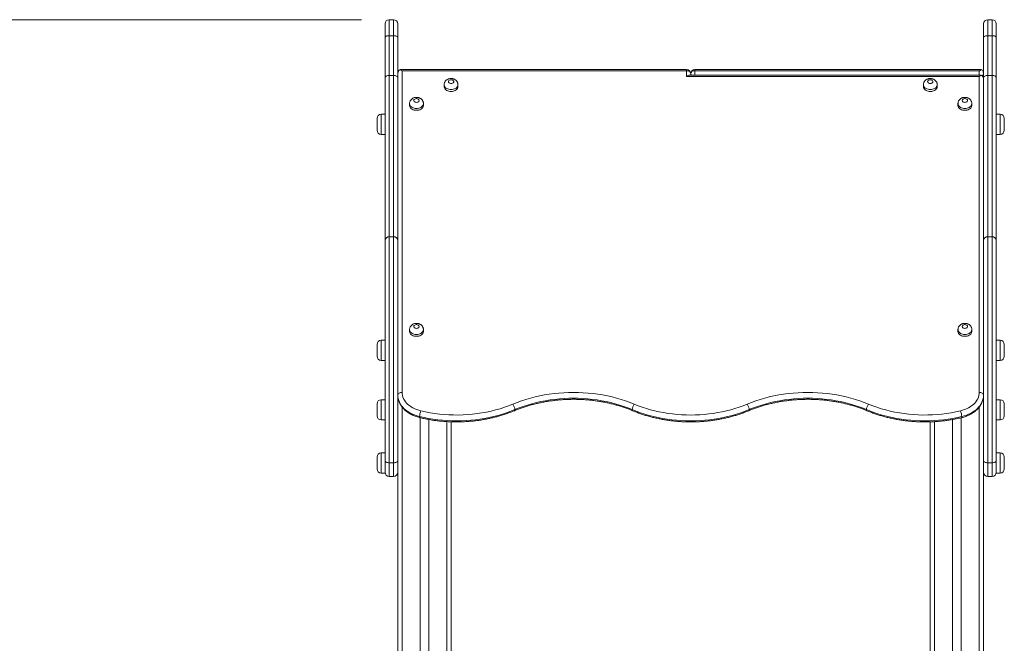
# Model space of a CAD drawing. Units: millimetres. Extents: x 25 to 169, y 40 to 256.
# Drawn here: x 78 to 109, y 236 to 256 of the extents above; entities that cross this region are included whole.
import ezdxf

# ---------------------------------------------------------------- set-up
doc = ezdxf.new("R2010")
doc.units = ezdxf.units.MM
doc.styles.add('SLDTEXTSTYLE0', font='TXT', dxfattribs={"width": 0.663})
doc.dimstyles.new('SLDDIMSTYLE0', dxfattribs={"dimtxt": 5, "dimasz": 3.302, "dimexe": 0, "dimexo": 0.0625, "dimgap": 1.25, "dimtad": 1, "dimtoh": 1, "dimlfac": 60, "dimrnd": 1e-09, "dimzin": 12, "dimdsep": 46, "dimtxsty": 'SLDTEXTSTYLE0', "dimsah": 1, "dimcen": 0.09, "dimadec": 0, "dimazin": 0, "dimtfac": 1, "dimtofl": 0, "dimtmove": 0, "dimatfit": 3, "dimfxl": 0, "dimfrac": 2, "dimtolj": 1, "dimtzin": 12, "dimarcsym": 0})

# ---------------------------------------------------------------- blocks, each defined once
blk = doc.blocks.new('*D2')
at = {"color": 7, "linetype": 'Continuous', "lineweight": 0}
for p, q in [((72.498, 222.997), (72.498, 239.292)), ((89.982, 222.997), (71.498, 222.997)), ((72.498, 222.997), (72.498, 207.864))]:
    blk.add_line(p, q, dxfattribs=at)
for points in [[(72.498, 222.997), (71.99, 219.695), (73.006, 219.695)], [(72.498, 207.864), (73.006, 211.166), (71.99, 211.166)]]:
    blk.add_solid(points, dxfattribs=at)
at = {"color": 7, "linetype": 'Continuous', "lineweight": 0, "insert": (66.053, 226.622), "char_height": 5, "attachment_point": 1, "rotation": 90, "style": 'SLDTEXTSTYLE0'}
blk.add_mtext('900', dxfattribs=at)
blk = doc.blocks.new('*D3')
at = {"color": 7, "linetype": 'Continuous', "lineweight": 0}
for p, q in [((88.598, 255.82), (57.115, 255.82)), ((58.115, 207.847), (58.115, 255.82))]:
    blk.add_line(p, q, dxfattribs=at)
for points in [[(58.115, 255.82), (57.607, 252.518), (58.623, 252.518)], [(58.115, 207.847), (58.623, 211.149), (57.607, 211.149)]]:
    blk.add_solid(points, dxfattribs=at)
at = {"color": 7, "linetype": 'Continuous', "lineweight": 0, "insert": (51.67, 225.671), "char_height": 5, "attachment_point": 1, "rotation": 90, "style": 'SLDTEXTSTYLE0'}
blk.add_mtext('2800', dxfattribs=at)

msp = doc.modelspace()

# ---------------------------------------------------------------- linework, layer by layer
at = {"color": 7, "linetype": 'Continuous', "lineweight": 15}
for p, q in [((89.59843, 255.82041), (89.4651, 255.82041)), ((108.33177, 255.82041), (108.19843, 255.82041)), ((89.33177, 255.26714), (89.33177, 255.68708)), ((89.73177, 255.68708), (89.73177, 255.26714)), ((108.0651, 255.26714), (108.0651, 255.68708)), ((108.4651, 255.68708), (108.4651, 255.26714)), ((89.33177, 254.00586), (89.33177, 255.26714)), ((89.4651, 255.32049), (89.4651, 254.0761)), ((89.4651, 255.32049), (89.59843, 255.32049)), ((89.59843, 254.0761), (89.59843, 255.32049)), ((89.73177, 255.26714), (89.73177, 254.00586)), ((108.0651, 254.00586), (108.0651, 255.26714)), ((108.19843, 255.32049), (108.19843, 254.0761)), ((108.33177, 255.32049), (108.19843, 255.32049)), ((108.33177, 254.0761), (108.33177, 255.32049)), ((108.4651, 255.26714), (108.4651, 254.00586)), ((89.80993, 254.26166), (89.80352, 254.25598)), ((98.7651, 254.26215), (89.80993, 254.26215)), ((107.98694, 254.26215), (99.03177, 254.26215)), ((89.33177, 248.90999), (89.33177, 254.00586)), ((89.4651, 254.0761), (89.4651, 249.03069)), ((89.4651, 254.0761), (89.59843, 254.0761)), ((89.59843, 249.03069), (89.59843, 254.0761)), ((89.73177, 254.00586), (89.73177, 248.90999)), ((89.73203, 244.0725), (89.73203, 254.13545)), ((89.8651, 254.2231), (89.8651, 244.16089)), ((98.7651, 254.2231), (89.8651, 254.2231)), ((98.7651, 254.04632), (98.7651, 254.2231)), ((107.93177, 254.04632), (98.7651, 254.04632)), ((107.98694, 254.08537), (98.85938, 254.08537)), ((98.89843, 254.12882), (98.89843, 254.08537)), ((107.93177, 254.2231), (99.03177, 254.2231)), ((107.93177, 244.16089), (107.93177, 254.04632)), ((107.99335, 254.07921), (107.98694, 254.08488)), ((108.06484, 253.95867), (108.06484, 254.13545)), ((108.06484, 253.95867), (108.06484, 244.0725)), ((108.0651, 248.90999), (108.0651, 254.00586)), ((108.19843, 254.0761), (108.19843, 249.03069)), ((108.33177, 254.0761), (108.19843, 254.0761)), ((108.33177, 249.03069), (108.33177, 254.0761)), ((108.4651, 254.00586), (108.4651, 248.90999)), ((91.18177, 253.78705), (91.18177, 253.72812)), ((91.6151, 253.72812), (91.6151, 253.78705)), ((106.18177, 253.78705), (106.18177, 253.72812)), ((106.6151, 253.72812), (106.6151, 253.78705)), ((90.09843, 253.19779), (90.09843, 253.13887)), ((90.53177, 253.13887), (90.53177, 253.19779)), ((107.2651, 253.19779), (107.2651, 253.13887)), ((107.69843, 253.13887), (107.69843, 253.19779)), ((89.08177, 252.54961), (89.08177, 252.73294)), ((89.33177, 252.86628), (89.2151, 252.86628)), ((108.58177, 252.86628), (108.4651, 252.86628)), ((108.7151, 252.73294), (108.7151, 252.36628)), ((89.08177, 252.36628), (89.08177, 252.54961)), ((89.2151, 252.23294), (89.33177, 252.23294)), ((108.4651, 252.23294), (108.58177, 252.23294)), ((89.4651, 249.03069), (89.4651, 241.95609)), ((89.4651, 249.03069), (89.59843, 249.03069)), ((89.59843, 241.95609), (89.59843, 249.03069)), ((108.19843, 249.03069), (108.19843, 241.95609)), ((108.33177, 249.03069), (108.19843, 249.03069)), ((108.33177, 241.95609), (108.33177, 249.03069)), ((89.33177, 242.02135), (89.33177, 248.90999)), ((89.73177, 248.90999), (89.73177, 242.02135)), ((108.0651, 242.02135), (108.0651, 248.90999)), ((108.4651, 248.90999), (108.4651, 242.02135)), ((90.09843, 246.12673), (90.09843, 246.0678)), ((90.53177, 246.0678), (90.53177, 246.12673)), ((107.2651, 246.12673), (107.2651, 246.0678)), ((107.69843, 246.0678), (107.69843, 246.12673)), ((89.08177, 245.47854), (89.08177, 245.66188)), ((89.33177, 245.79521), (89.2151, 245.79521)), ((108.58177, 245.79521), (108.4651, 245.79521)), ((108.7151, 245.66188), (108.7151, 245.29521)), ((89.08177, 245.29521), (89.08177, 245.47854)), ((89.2151, 245.16188), (89.33177, 245.16188)), ((108.4651, 245.16188), (108.58177, 245.16188)), ((89.73177, 244.53069), (89.73203, 244.53069)), ((108.06484, 244.53069), (108.0651, 244.53069)), ((89.08177, 243.61402), (89.08177, 243.79735)), ((89.33177, 243.93069), (89.2151, 243.93069)), ((108.58177, 243.93069), (108.4651, 243.93069)), ((108.7151, 243.79735), (108.7151, 243.43069)), ((89.08177, 243.43069), (89.08177, 243.61402)), ((89.2151, 243.29735), (89.33177, 243.29735)), ((90.43177, 243.36618), (90.43177, 233.36402)), ((90.69843, 243.31162), (90.69843, 233.36402)), ((91.39844, 243.23885), (91.39844, 234.39736)), ((106.39843, 243.23889), (106.39843, 232.86402)), ((107.09843, 243.3116), (107.09843, 233.36402)), ((107.3651, 243.3662), (107.3651, 233.36402)), ((108.4651, 243.29735), (108.58177, 243.29735)), ((89.33177, 242.26402), (89.2151, 242.26402)), ((108.58177, 242.26402), (108.4651, 242.26402)), ((89.08177, 241.94736), (89.08177, 242.13069)), ((89.08177, 241.76402), (89.08177, 241.94736)), ((89.33177, 241.66402), (89.33177, 242.02135)), ((89.59843, 241.95609), (89.4651, 241.95609)), ((89.4651, 241.95609), (89.4651, 241.53069)), ((89.59843, 241.53069), (89.59843, 241.95609)), ((89.73177, 242.02135), (89.73177, 241.80189)), ((108.0651, 241.80189), (108.0651, 242.02135)), ((108.19843, 241.95609), (108.33177, 241.95609)), ((108.19843, 241.95609), (108.19843, 241.53069)), ((108.33177, 241.53069), (108.33177, 241.95609)), ((108.4651, 242.02135), (108.4651, 241.66402)), ((108.7151, 242.13069), (108.7151, 241.76402)), ((89.2151, 241.63069), (89.33177, 241.63069)), ((89.33177, 241.63069), (89.33177, 241.66402)), ((89.73177, 241.80189), (89.73177, 232.86402)), ((108.0651, 241.80189), (108.0651, 234.39736)), ((108.4651, 241.66402), (108.4651, 241.63069)), ((108.4651, 241.63069), (108.58177, 241.63069)), ((89.4651, 241.53069), (89.59843, 241.53069)), ((108.33177, 241.53069), (108.19843, 241.53069))]:
    msp.add_line(p, q, dxfattribs=at)
at = {"color": 8, "linetype": 'Continuous', "lineweight": 15}
for p, q in [((89.4651, 255.82041), (89.4651, 255.32049)), ((89.59843, 255.32049), (89.59843, 255.82041)), ((108.19843, 255.82041), (108.19843, 255.32049)), ((108.33177, 255.32049), (108.33177, 255.82041)), ((98.7651, 254.2231), (98.7651, 254.26215)), ((99.03177, 254.26215), (99.03177, 254.2231)), ((99.03177, 254.08537), (99.03177, 254.2231)), ((107.93177, 254.08537), (107.93177, 254.2231)), ((89.2151, 252.86628), (89.2151, 252.54961)), ((108.58177, 252.23294), (108.58177, 252.86628)), ((89.2151, 252.54961), (89.2151, 252.23294)), ((89.2151, 245.79521), (89.2151, 245.47854)), ((108.58177, 245.16188), (108.58177, 245.79521)), ((89.2151, 245.47854), (89.2151, 245.16188)), ((89.2151, 243.93069), (89.2151, 243.61402)), ((108.58177, 243.29735), (108.58177, 243.93069)), ((89.2151, 243.61402), (89.2151, 243.29735)), ((89.8651, 243.70479), (89.8651, 233.23035)), ((107.93177, 243.70486), (107.93177, 233.23035)), ((91.2651, 243.245), (91.2651, 233.23035)), ((106.53177, 243.24506), (106.53177, 233.23035)), ((89.2151, 242.26402), (89.2151, 241.94736)), ((108.58177, 241.63069), (108.58177, 242.26402)), ((89.2151, 241.94736), (89.2151, 241.63069))]:
    msp.add_line(p, q, dxfattribs=at)
at = {"color": 7, "linetype": 'Continuous', "lineweight": 15, "flags": 128}
for points in [[(89.33177, 255.26714), (89.33433, 255.27755), (89.34192, 255.28755), (89.35424, 255.29677), (89.37082, 255.30486), (89.39102, 255.31149), (89.41408, 255.31642), (89.43909, 255.31946), (89.4651, 255.32049)], [(89.59843, 255.32049), (89.62445, 255.31946), (89.64946, 255.31642), (89.67251, 255.31149), (89.69272, 255.30486), (89.7093, 255.29677), (89.72162, 255.28755), (89.72921, 255.27755), (89.73177, 255.26714)], [(108.0651, 255.26714), (108.06766, 255.27755), (108.07525, 255.28755), (108.08757, 255.29677), (108.10415, 255.30486), (108.12436, 255.31149), (108.14741, 255.31642), (108.17242, 255.31946), (108.19843, 255.32049)], [(108.33177, 255.32049), (108.35778, 255.31946), (108.38279, 255.31642), (108.40584, 255.31149), (108.42605, 255.30486), (108.44263, 255.29677), (108.45495, 255.28755), (108.46254, 255.27755), (108.4651, 255.26714)], [(89.33177, 254.00586), (89.33433, 254.01956), (89.34192, 254.03273), (89.35424, 254.04488), (89.37082, 254.05552), (89.39102, 254.06426), (89.41408, 254.07075), (89.43909, 254.07474), (89.4651, 254.0761)], [(89.59843, 254.0761), (89.62445, 254.07474), (89.64946, 254.07075), (89.67251, 254.06426), (89.69272, 254.05552), (89.7093, 254.04488), (89.72162, 254.03273), (89.72921, 254.01956), (89.73177, 254.00586)], [(98.89843, 254.12882), (98.89587, 254.14721), (98.88829, 254.1649), (98.87596, 254.1812), (98.85938, 254.19548), (98.83918, 254.20721), (98.81613, 254.21592), (98.79111, 254.22129), (98.7651, 254.2231)], [(98.89843, 254.12882), (98.901, 254.14721), (98.90858, 254.1649), (98.9209, 254.1812), (98.93749, 254.19548), (98.95769, 254.20721), (98.98074, 254.21592), (99.00576, 254.22129), (99.03177, 254.2231)], [(108.0651, 254.00586), (108.06766, 254.01956), (108.07525, 254.03273), (108.08757, 254.04488), (108.10415, 254.05552), (108.12436, 254.06426), (108.14741, 254.07075), (108.17242, 254.07474), (108.19843, 254.0761)], [(108.33177, 254.0761), (108.35778, 254.07474), (108.38279, 254.07075), (108.40584, 254.06426), (108.42605, 254.05552), (108.44263, 254.04488), (108.45495, 254.03273), (108.46254, 254.01956), (108.4651, 254.00586)], [(91.18177, 253.72812), (91.18251, 253.71547), (91.1884, 253.69051), (91.20002, 253.66658), (91.21705, 253.64433), (91.23903, 253.62436), (91.26536, 253.60722), (91.29531, 253.59338), (91.32808, 253.58322), (91.36277, 253.57701), (91.39844, 253.57492)], [(91.39844, 253.82241), (91.42092, 253.82459), (91.44173, 253.83098), (91.45934, 253.84111), (91.47242, 253.85422), (91.48002, 253.86934), (91.48157, 253.88535), (91.47696, 253.90106), (91.46652, 253.91531), (91.45102, 253.92704), (91.43163, 253.93538), (91.40978, 253.93971), (91.38709, 253.93971), (91.36523, 253.93538), (91.34584, 253.92704), (91.33035, 253.91531), (91.31991, 253.90106), (91.31529, 253.88535), (91.31684, 253.86934), (91.32444, 253.85422), (91.33753, 253.84111), (91.35514, 253.83098), (91.37595, 253.82459), (91.39844, 253.82241)], [(91.39844, 253.57492), (91.4341, 253.57701), (91.46879, 253.58322), (91.50156, 253.59338), (91.53151, 253.60722), (91.55784, 253.62436), (91.57982, 253.64433), (91.59685, 253.66658), (91.60847, 253.69051), (91.61436, 253.71547), (91.6151, 253.72812)], [(106.18177, 253.72812), (106.18251, 253.71547), (106.1884, 253.69051), (106.20002, 253.66658), (106.21705, 253.64433), (106.23903, 253.62436), (106.26535, 253.60722), (106.29531, 253.59338), (106.32808, 253.58322), (106.36277, 253.57701), (106.39843, 253.57492)], [(106.39843, 253.82241), (106.42092, 253.82459), (106.44173, 253.83098), (106.45934, 253.84111), (106.47242, 253.85422), (106.48002, 253.86934), (106.48157, 253.88535), (106.47696, 253.90106), (106.46652, 253.91531), (106.45102, 253.92704), (106.43163, 253.93538), (106.40978, 253.93971), (106.38709, 253.93971), (106.36523, 253.93538), (106.34584, 253.92704), (106.33035, 253.91531), (106.31991, 253.90106), (106.3153, 253.88535), (106.31684, 253.86934), (106.32444, 253.85422), (106.33753, 253.84111), (106.35514, 253.83098), (106.37595, 253.82459), (106.39843, 253.82241)], [(106.39843, 253.57492), (106.4341, 253.57701), (106.46879, 253.58322), (106.50156, 253.59338), (106.53151, 253.60722), (106.55784, 253.62436), (106.57982, 253.64433), (106.59685, 253.66658), (106.60847, 253.69051), (106.61436, 253.71547), (106.6151, 253.72812)], [(90.3151, 253.23315), (90.33758, 253.23533), (90.3584, 253.24173), (90.376, 253.25185), (90.38909, 253.26496), (90.39669, 253.28009), (90.39824, 253.2961), (90.39362, 253.31181), (90.38318, 253.32605), (90.36769, 253.33778), (90.3483, 253.34612), (90.32645, 253.35045), (90.30375, 253.35045), (90.2819, 253.34612), (90.26251, 253.33778), (90.24702, 253.32605), (90.23658, 253.31181), (90.23196, 253.2961), (90.23351, 253.28009), (90.24111, 253.26496), (90.2542, 253.25185), (90.2718, 253.24173), (90.29262, 253.23533), (90.3151, 253.23315)], [(107.48177, 253.23315), (107.50425, 253.23533), (107.52507, 253.24173), (107.54267, 253.25185), (107.55576, 253.26496), (107.56336, 253.28009), (107.56491, 253.2961), (107.56029, 253.31181), (107.54985, 253.32605), (107.53436, 253.33778), (107.51497, 253.34612), (107.49311, 253.35045), (107.47042, 253.35045), (107.44857, 253.34612), (107.42918, 253.33778), (107.41369, 253.32605), (107.40325, 253.31181), (107.39863, 253.2961), (107.40018, 253.28009), (107.40778, 253.26496), (107.42086, 253.25185), (107.43847, 253.24173), (107.45928, 253.23533), (107.48177, 253.23315)], [(90.09843, 253.13887), (90.09918, 253.12622), (90.10506, 253.10126), (90.11668, 253.07732), (90.13372, 253.05507), (90.15569, 253.0351), (90.18202, 253.01797), (90.21198, 253.00413), (90.24475, 252.99396), (90.27944, 252.98775), (90.3151, 252.98566)], [(90.3151, 252.98566), (90.35076, 252.98775), (90.38545, 252.99396), (90.41822, 253.00413), (90.44818, 253.01797), (90.47451, 253.0351), (90.49649, 253.05507), (90.51352, 253.07732), (90.52514, 253.10126), (90.53103, 253.12622), (90.53177, 253.13887)], [(107.2651, 253.13887), (107.26584, 253.12622), (107.27173, 253.10126), (107.28335, 253.07732), (107.30038, 253.05507), (107.32236, 253.0351), (107.34869, 253.01797), (107.37865, 253.00413), (107.41142, 252.99396), (107.44611, 252.98775), (107.48177, 252.98566)], [(107.48177, 252.98566), (107.51743, 252.98775), (107.55212, 252.99396), (107.58489, 253.00413), (107.61485, 253.01797), (107.64117, 253.0351), (107.66315, 253.05507), (107.68019, 253.07732), (107.6918, 253.10126), (107.69769, 253.12622), (107.69843, 253.13887)], [(90.3151, 246.16208), (90.33758, 246.16427), (90.3584, 246.17066), (90.376, 246.18078), (90.38909, 246.1939), (90.39669, 246.20902), (90.39824, 246.22503), (90.39362, 246.24074), (90.38318, 246.25499), (90.36769, 246.26671), (90.3483, 246.27506), (90.32645, 246.27938), (90.30375, 246.27938), (90.2819, 246.27506), (90.26251, 246.26671), (90.24702, 246.25499), (90.23658, 246.24074), (90.23196, 246.22503), (90.23351, 246.20902), (90.24111, 246.1939), (90.2542, 246.18078), (90.2718, 246.17066), (90.29262, 246.16427), (90.3151, 246.16208)], [(107.48177, 246.16208), (107.50425, 246.16427), (107.52507, 246.17066), (107.54267, 246.18078), (107.55576, 246.1939), (107.56336, 246.20902), (107.56491, 246.22503), (107.56029, 246.24074), (107.54985, 246.25499), (107.53436, 246.26671), (107.51497, 246.27506), (107.49311, 246.27938), (107.47042, 246.27938), (107.44857, 246.27506), (107.42918, 246.26671), (107.41369, 246.25499), (107.40325, 246.24074), (107.39863, 246.22503), (107.40018, 246.20902), (107.40778, 246.1939), (107.42086, 246.18078), (107.43847, 246.17066), (107.45928, 246.16427), (107.48177, 246.16208)], [(90.09843, 246.0678), (90.09918, 246.05515), (90.10506, 246.03019), (90.11668, 246.00626), (90.13372, 245.984), (90.15569, 245.96403), (90.18202, 245.9469), (90.21198, 245.93306), (90.24475, 245.9229), (90.27944, 245.91668), (90.3151, 245.91459)], [(90.3151, 245.91459), (90.35076, 245.91668), (90.38545, 245.9229), (90.41822, 245.93306), (90.44818, 245.9469), (90.47451, 245.96403), (90.49649, 245.984), (90.51352, 246.00626), (90.52514, 246.03019), (90.53103, 246.05515), (90.53177, 246.0678)], [(107.2651, 246.0678), (107.26584, 246.05515), (107.27173, 246.03019), (107.28335, 246.00626), (107.30038, 245.984), (107.32236, 245.96403), (107.34869, 245.9469), (107.37865, 245.93306), (107.41142, 245.9229), (107.44611, 245.91668), (107.48177, 245.91459)], [(107.48177, 245.91459), (107.51743, 245.91668), (107.55212, 245.9229), (107.58489, 245.93306), (107.61485, 245.9469), (107.64117, 245.96403), (107.66315, 245.984), (107.68019, 246.00626), (107.6918, 246.03019), (107.69769, 246.05515), (107.69843, 246.0678)], [(89.73203, 244.0725), (89.73595, 244.09003), (89.74445, 244.10673), (89.75722, 244.12201), (89.77381, 244.13532), (89.79365, 244.1462), (89.81601, 244.15426), (89.84011, 244.15921), (89.8651, 244.16089)], [(89.8651, 244.16089), (89.86809, 244.11004), (89.87703, 244.05955), (89.89187, 244.00975), (89.9125, 243.961), (89.93878, 243.91362), (89.97053, 243.86795), (90.00752, 243.8243), (90.04951, 243.78297), (90.09621, 243.74425), (90.14729, 243.7084), (90.20239, 243.67567), (90.26115, 243.64628), (90.32316, 243.62045), (90.38798, 243.59834), (90.45517, 243.58011)], [(93.33074, 243.79201), (93.46444, 243.84514), (93.60111, 243.89435), (93.74051, 243.93957), (93.88241, 243.98072), (94.02657, 244.01772), (94.17276, 244.05051), (94.32073, 244.07905), (94.47022, 244.10327), (94.62099, 244.12315), (94.77279, 244.13865), (94.92535, 244.14973), (95.07843, 244.15639), (95.23177, 244.15861), (95.3851, 244.15639), (95.53818, 244.14973), (95.69075, 244.13865), (95.84254, 244.12315), (95.99331, 244.10327), (96.14281, 244.07905), (96.29077, 244.05051), (96.43696, 244.01772), (96.58113, 243.98072), (96.72303, 243.93957), (96.86243, 243.89435), (96.99909, 243.84514), (97.13279, 243.79201)], [(100.66408, 243.79201), (100.79778, 243.84514), (100.93444, 243.89435), (101.07384, 243.93957), (101.21574, 243.98072), (101.35991, 244.01772), (101.5061, 244.05051), (101.65406, 244.07905), (101.80355, 244.10327), (101.95433, 244.12315), (102.10612, 244.13865), (102.25869, 244.14973), (102.41176, 244.15639), (102.5651, 244.15861), (102.71844, 244.15639), (102.87152, 244.14973), (103.02408, 244.13865), (103.17588, 244.12315), (103.32665, 244.10327), (103.47614, 244.07905), (103.6241, 244.05051), (103.77029, 244.01772), (103.91446, 243.98072), (104.05636, 243.93957), (104.19576, 243.89435), (104.33243, 243.84514), (104.46613, 243.79201)], [(107.3417, 243.58011), (107.40889, 243.59834), (107.47371, 243.62045), (107.53571, 243.64628), (107.59447, 243.67567), (107.64958, 243.7084), (107.70066, 243.74425), (107.74735, 243.78297), (107.78935, 243.8243), (107.82634, 243.86795), (107.85809, 243.91362), (107.88437, 243.961), (107.905, 244.00975), (107.91984, 244.05955), (107.92878, 244.11004), (107.93177, 244.16089)], [(108.06484, 244.0725), (108.06092, 244.09003), (108.05242, 244.10673), (108.03965, 244.12201), (108.02305, 244.13532), (108.00322, 244.1462), (107.98086, 244.15426), (107.95676, 244.15921), (107.93177, 244.16089)], [(90.4127, 243.40254), (90.33996, 243.42213), (90.2696, 243.44565), (90.20203, 243.47297), (90.13768, 243.50393), (90.07693, 243.53833), (90.02015, 243.57597), (89.96768, 243.61662), (89.91984, 243.66004), (89.87692, 243.70595), (89.83918, 243.75408), (89.80686, 243.80415), (89.78014, 243.85584), (89.75919, 243.90885), (89.74413, 243.96284), (89.73506, 244.0175), (89.73203, 244.0725)], [(90.45517, 243.58011), (90.59743, 243.54862), (90.74147, 243.52146), (90.88703, 243.4987), (91.03382, 243.48037), (91.1816, 243.4665), (91.33008, 243.45713), (91.47899, 243.45226), (91.62806, 243.45191), (91.77701, 243.45607), (91.92557, 243.46475), (92.07347, 243.47792), (92.22044, 243.49556), (92.36621, 243.51764), (92.5105, 243.54411), (92.65305, 243.57493), (92.79361, 243.61004), (92.93191, 243.64938), (93.06769, 243.69288), (93.20072, 243.74045), (93.33074, 243.79201)], [(97.06523, 243.62255), (96.93628, 243.67379), (96.80448, 243.72126), (96.67003, 243.76487), (96.53317, 243.80455), (96.39413, 243.84024), (96.25314, 243.87187), (96.11043, 243.89939), (95.96625, 243.92275), (95.82084, 243.94193), (95.67444, 243.95687), (95.52729, 243.96756), (95.37965, 243.97399), (95.23177, 243.97613), (95.08388, 243.97399), (94.93624, 243.96756), (94.7891, 243.95687), (94.6427, 243.94193), (94.49728, 243.92275), (94.3531, 243.89939), (94.2104, 243.87187), (94.06941, 243.84024), (93.93036, 243.80455), (93.7935, 243.76487), (93.65906, 243.72126), (93.52725, 243.67379), (93.3983, 243.62255)], [(97.13279, 243.79201), (97.25697, 243.74265), (97.3839, 243.69694), (97.51338, 243.65494), (97.64517, 243.61673), (97.77907, 243.58236), (97.91485, 243.55191), (98.05228, 243.5254), (98.19112, 243.5029), (98.33116, 243.48444), (98.47214, 243.47005), (98.61384, 243.45975), (98.75602, 243.45357), (98.89843, 243.4515), (99.04085, 243.45357), (99.18303, 243.45975), (99.32473, 243.47005), (99.46571, 243.48444), (99.60575, 243.5029), (99.74459, 243.5254), (99.88202, 243.55191), (100.0178, 243.58236), (100.1517, 243.61673), (100.28349, 243.65494), (100.41297, 243.69694), (100.5399, 243.74265), (100.66408, 243.79201)], [(104.39857, 243.62255), (104.26962, 243.67379), (104.13781, 243.72126), (104.00336, 243.76487), (103.8665, 243.80455), (103.72746, 243.84024), (103.58647, 243.87187), (103.44376, 243.89939), (103.29958, 243.92275), (103.15417, 243.94193), (103.00777, 243.95687), (102.86063, 243.96756), (102.71299, 243.97399), (102.5651, 243.97613), (102.41721, 243.97399), (102.26958, 243.96756), (102.12243, 243.95687), (101.97603, 243.94193), (101.83062, 243.92275), (101.68644, 243.89939), (101.54373, 243.87187), (101.40274, 243.84024), (101.2637, 243.80455), (101.12684, 243.76487), (100.99239, 243.72126), (100.86058, 243.67379), (100.73164, 243.62255)], [(104.46613, 243.79201), (104.59615, 243.74045), (104.72918, 243.69288), (104.86496, 243.64938), (105.00326, 243.61004), (105.14382, 243.57493), (105.28637, 243.54411), (105.43066, 243.51764), (105.57643, 243.49556), (105.72339, 243.47792), (105.8713, 243.46475), (106.01986, 243.45607), (106.16881, 243.45191), (106.31788, 243.45226), (106.46679, 243.45713), (106.61527, 243.4665), (106.76305, 243.48037), (106.90984, 243.4987), (107.0554, 243.52146), (107.19944, 243.54862), (107.3417, 243.58011)], [(108.06484, 244.0725), (108.06181, 244.0175), (108.05274, 243.96284), (108.03768, 243.90885), (108.01673, 243.85584), (107.99001, 243.80415), (107.95768, 243.75408), (107.91995, 243.70595), (107.87703, 243.66004), (107.82919, 243.61662), (107.77672, 243.57597), (107.71994, 243.53833), (107.65919, 243.50393), (107.59483, 243.47297), (107.52727, 243.44565), (107.45691, 243.42213), (107.38417, 243.40254)], [(93.3983, 243.62255), (93.26981, 243.57148), (93.13847, 243.52415), (93.00451, 243.48066), (92.86815, 243.44107), (92.72963, 243.40545), (92.58916, 243.37385), (92.44698, 243.34634), (92.30333, 243.32295), (92.15846, 243.30373), (92.01259, 243.2887), (91.86598, 243.2779), (91.71887, 243.27133), (91.5715, 243.26902), (91.42412, 243.27097), (91.27698, 243.27716), (91.13032, 243.2876), (90.98438, 243.30226), (90.83941, 243.32112), (90.69564, 243.34414), (90.55333, 243.3713), (90.4127, 243.40254)], [(100.73164, 243.62255), (100.60271, 243.57131), (100.47092, 243.52385), (100.33649, 243.48025), (100.19965, 243.44057), (100.06063, 243.40489), (99.91966, 243.37326), (99.77697, 243.34575), (99.63281, 243.32238), (99.48742, 243.30322), (99.34104, 243.28827), (99.19392, 243.27758), (99.0463, 243.27116), (98.89843, 243.26902), (98.75057, 243.27116), (98.60295, 243.27758), (98.45583, 243.28827), (98.30945, 243.30322), (98.16406, 243.32238), (98.0199, 243.34575), (97.87721, 243.37326), (97.73624, 243.40489), (97.59722, 243.44057), (97.46038, 243.48025), (97.32595, 243.52385), (97.19416, 243.57131), (97.06523, 243.62255)], [(107.38417, 243.40254), (107.24354, 243.3713), (107.10123, 243.34414), (106.95746, 243.32112), (106.81249, 243.30226), (106.66655, 243.2876), (106.51989, 243.27716), (106.37275, 243.27097), (106.22537, 243.26902), (106.078, 243.27133), (105.93089, 243.2779), (105.78428, 243.2887), (105.63841, 243.30373), (105.49354, 243.32295), (105.34989, 243.34634), (105.20771, 243.37385), (105.06724, 243.40545), (104.92871, 243.44107), (104.79236, 243.48066), (104.6584, 243.52415), (104.52706, 243.57148), (104.39857, 243.62255)], [(89.33177, 242.02135), (89.33433, 242.00862), (89.34192, 241.99638), (89.35424, 241.98509), (89.37082, 241.9752), (89.39102, 241.96709), (89.41408, 241.96105), (89.43909, 241.95734), (89.4651, 241.95609)], [(89.59843, 241.95609), (89.62445, 241.95734), (89.64946, 241.96105), (89.67251, 241.96709), (89.69272, 241.9752), (89.7093, 241.98509), (89.72162, 241.99638), (89.72921, 242.00862), (89.73177, 242.02135)], [(108.0651, 242.02135), (108.06766, 242.00862), (108.07525, 241.99638), (108.08757, 241.98509), (108.10415, 241.9752), (108.12436, 241.96709), (108.14741, 241.96105), (108.17242, 241.95734), (108.19843, 241.95609)], [(108.33177, 241.95609), (108.35778, 241.95734), (108.38279, 241.96105), (108.40584, 241.96709), (108.42605, 241.9752), (108.44263, 241.98509), (108.45495, 241.99638), (108.46254, 242.00862), (108.4651, 242.02135)]]:
    msp.add_lwpolyline(points, dxfattribs=at)
at = {"color": 8, "linetype": 'Continuous', "lineweight": 15, "flags": 128}
for points in [[(91.39844, 253.63384), (91.36277, 253.63593), (91.32808, 253.64214), (91.29531, 253.65231), (91.26536, 253.66615), (91.23903, 253.68328), (91.21705, 253.70325), (91.20002, 253.7255), (91.1884, 253.74944), (91.18251, 253.7744), (91.18177, 253.78752)], [(91.6151, 253.78732), (91.61436, 253.7744), (91.60847, 253.74944), (91.59685, 253.7255), (91.57982, 253.70325), (91.55784, 253.68328), (91.53151, 253.66615), (91.50156, 253.65231), (91.46879, 253.64214), (91.4341, 253.63593), (91.39844, 253.63384)], [(106.39843, 253.63384), (106.36277, 253.63593), (106.32808, 253.64214), (106.29531, 253.65231), (106.26535, 253.66615), (106.23903, 253.68328), (106.21705, 253.70325), (106.20002, 253.7255), (106.1884, 253.74944), (106.18251, 253.7744), (106.18177, 253.78752)], [(106.6151, 253.78732), (106.61436, 253.7744), (106.60847, 253.74944), (106.59685, 253.7255), (106.57982, 253.70325), (106.55784, 253.68328), (106.53151, 253.66615), (106.50156, 253.65231), (106.46879, 253.64214), (106.4341, 253.63593), (106.39843, 253.63384)], [(90.3151, 253.04459), (90.27944, 253.04668), (90.24475, 253.05289), (90.21198, 253.06305), (90.18202, 253.07689), (90.15569, 253.09403), (90.13372, 253.114), (90.11668, 253.13625), (90.10506, 253.16018), (90.09918, 253.18514), (90.09844, 253.19826)], [(90.53177, 253.19807), (90.53103, 253.18514), (90.52514, 253.16018), (90.51352, 253.13625), (90.49649, 253.114), (90.47451, 253.09403), (90.44818, 253.07689), (90.41822, 253.06305), (90.38545, 253.05289), (90.35076, 253.04668), (90.3151, 253.04459)], [(107.48177, 253.04459), (107.44611, 253.04668), (107.41142, 253.05289), (107.37865, 253.06305), (107.34869, 253.07689), (107.32236, 253.09403), (107.30038, 253.114), (107.28335, 253.13625), (107.27173, 253.16018), (107.26584, 253.18514), (107.2651, 253.19826)], [(107.69843, 253.19807), (107.69769, 253.18514), (107.6918, 253.16018), (107.68019, 253.13625), (107.66315, 253.114), (107.64117, 253.09403), (107.61485, 253.07689), (107.58489, 253.06305), (107.55212, 253.05289), (107.51743, 253.04668), (107.48177, 253.04459)], [(90.3151, 245.97352), (90.27944, 245.97561), (90.24475, 245.98182), (90.21198, 245.99198), (90.18202, 246.00583), (90.15569, 246.02296), (90.13372, 246.04293), (90.11668, 246.06518), (90.10506, 246.08912), (90.09918, 246.11408), (90.09844, 246.1272)], [(90.53177, 246.127), (90.53103, 246.11408), (90.52514, 246.08912), (90.51352, 246.06518), (90.49649, 246.04293), (90.47451, 246.02296), (90.44818, 246.00583), (90.41822, 245.99198), (90.38545, 245.98182), (90.35076, 245.97561), (90.3151, 245.97352)], [(107.48177, 245.97352), (107.44611, 245.97561), (107.41142, 245.98182), (107.37865, 245.99198), (107.34869, 246.00583), (107.32236, 246.02296), (107.30038, 246.04293), (107.28335, 246.06518), (107.27173, 246.08912), (107.26584, 246.11408), (107.2651, 246.1272)], [(107.69843, 246.127), (107.69769, 246.11408), (107.6918, 246.08912), (107.68019, 246.06518), (107.66315, 246.04293), (107.64117, 246.02296), (107.61485, 246.00583), (107.58489, 245.99198), (107.55212, 245.98182), (107.51743, 245.97561), (107.48177, 245.97352)], [(90.42429, 243.3679), (90.42074, 243.36991), (90.41667, 243.37663), (90.41395, 243.38764), (90.4127, 243.40254)], [(107.37258, 243.3679), (107.37613, 243.36991), (107.3802, 243.37663), (107.38292, 243.38764), (107.38417, 243.40254)]]:
    msp.add_lwpolyline(points, dxfattribs=at)
at = {"color": 7, "linetype": 'Continuous', "lineweight": 15}
for centre, radius, start, end in [((89.4651, 255.68708), 0.13333, 90, 180), ((89.59843, 255.68708), 0.13333, 0, 90), ((108.19843, 255.68708), 0.13333, 90, 180), ((108.33177, 255.68708), 0.13333, 0, 90), ((89.8651, 254.14134), 0.13333, 115.738962, 156.192394), ((98.7651, 254.12882), 0.13333, 0, 90), ((99.03177, 254.12882), 0.13333, 90, 180), ((107.93177, 254.14134), 0.13333, 24.519143, 64.322828), ((107.93177, 253.96457), 0.13333, 24.519143, 64.322828), ((89.2151, 252.73295), 0.13333, 90, 180), ((108.58177, 252.73295), 0.13333, 0, 90), ((89.2151, 252.36628), 0.13333, 180, 270), ((108.58177, 252.36628), 0.13333, 270, 0), ((89.45908, 248.90334), 0.12749, 87.293709, 177.009955), ((89.60445, 248.90334), 0.12749, 2.990045, 92.706291), ((108.19241, 248.90335), 0.12749, 87.292734, 177.011143), ((108.33779, 248.90335), 0.12749, 2.98919, 92.707146), ((89.2151, 245.66188), 0.13333, 90, 180), ((108.58177, 245.66188), 0.13333, 0, 90), ((89.2151, 245.29521), 0.13333, 180, 270), ((108.58177, 245.29521), 0.13333, 270, 0), ((89.2151, 243.79736), 0.13333, 90, 180), ((93.08008, 243.59387), 0.31951, 5.149146, 38.323892), ((97.38346, 243.59387), 0.31951, 141.676017, 174.850945), ((100.41341, 243.59387), 0.31951, 5.149055, 38.323983), ((104.71678, 243.59388), 0.31951, 141.675749, 174.851213), ((108.58177, 243.79736), 0.13333, 0, 90), ((90.91392, 243.37652), 0.5019, 156.069107, 177.027704), ((106.88296, 243.37652), 0.50188, 2.971948, 23.931241), ((89.2151, 243.43069), 0.13333, 180, 270), ((108.58177, 243.43069), 0.13333, 270, 0), ((89.2151, 242.13069), 0.13333, 90, 180), ((108.58177, 242.13069), 0.13333, 0, 90), ((89.2151, 241.76402), 0.13333, 180, 270), ((89.4651, 241.66402), 0.13333, 180, 270), ((89.59843, 241.66402), 0.13333, 270, 0), ((108.19843, 241.66402), 0.13333, 180, 270), ((108.33177, 241.66402), 0.13333, 270, 0), ((108.58177, 241.76402), 0.13333, 270, 0)]:
    msp.add_arc(centre, radius, start, end, dxfattribs=at)
at = {"color": 8, "linetype": 'Continuous', "lineweight": 15}
for centre, radius, start, end in [((98.97856, 254.14502), 0.08175, 191.434437, 226.857709), ((107.97346, 254.15051), 0.09261, 297.175636, 350.641595), ((93.36196, 243.61721), 0.03674, 303.07771, 8.361496), ((97.10157, 243.6172), 0.03673, 171.631824, 236.931588), ((100.6953, 243.6172), 0.03673, 303.068412, 8.368176), ((104.4349, 243.6172), 0.03673, 171.63201, 236.931402)]:
    msp.add_arc(centre, radius, start, end, dxfattribs=at)
at = {"color": 7, "linetype": 'Continuous', "lineweight": 15}
for centre, major_axis, start_param, end_param in [((89.8651, 254.12882), (0.12318, -0.12318), 1.96349541, 2.44356699), ((98.7651, 253.95204), (0.12318, 0.12318), 0.39269908, 1.17809725), ((107.93177, 253.95204), (0.12318, 0.12318), 0.69802566, 1.17809725)]:
    msp.add_ellipse(centre, major_axis=major_axis, ratio=0.41421356, start_param=start_param, end_param=end_param, dxfattribs=at)
for points, knots in [([(107.93177, 254.2231), (107.93198, 254.2231), (107.93458, 254.22314), (107.93954, 254.22407), (107.94804, 254.22803), (107.9624, 254.23984), (107.9756, 254.25564), (107.98515, 254.26434), (107.98801, 254.26093), (107.98871, 254.26009)], [0, 0, 0, 0, 0.00463637, 0.05796126, 0.11074421, 0.23054047, 0.56290032, 0.89147073, 1, 1, 1, 1]), ([(89.80352, 254.25598), (89.8013, 254.25489), (89.78611, 254.24744), (89.76321, 254.22944), (89.74302, 254.19896), (89.73483, 254.17185), (89.73259, 254.15224), (89.73208, 254.14149), (89.73205, 254.13731), (89.73203, 254.13545)], [0, 0, 0, 0, 0.04907076, 0.33469917, 0.57644654, 0.79687763, 0.9000155, 0.95558542, 1, 1, 1, 1]), ([(91.61445, 253.78747), (91.61451, 253.79348), (91.61468, 253.8095), (91.60914, 253.83501), (91.59885, 253.86291), (91.58401, 253.8886), (91.56531, 253.91176), (91.54296, 253.9321), (91.51727, 253.94933), (91.48856, 253.96311), (91.4573, 253.97305), (91.42413, 253.97876), (91.38981, 253.97995), (91.35516, 253.97637), (91.32099, 253.96786), (91.28952, 253.95477), (91.26167, 253.93792), (91.23798, 253.91827), (91.218, 253.89574), (91.20202, 253.8708), (91.19013, 253.84307), (91.18288, 253.81511), (91.18241, 253.79614), (91.1822, 253.78778)], [0, 0, 0, 0, 0.02824619, 0.07540178, 0.12188352, 0.16812056, 0.2145525, 0.26160478, 0.30964574, 0.35889384, 0.40934065, 0.46081488, 0.51311827, 0.5661952, 0.6201148, 0.67486267, 0.72379612, 0.77179033, 0.81882917, 0.86507232, 0.9107434, 0.96069714, 1, 1, 1, 1]), ([(106.61445, 253.78747), (106.61451, 253.79348), (106.61468, 253.8095), (106.60914, 253.83501), (106.59884, 253.86291), (106.58401, 253.8886), (106.56531, 253.91176), (106.54296, 253.9321), (106.51727, 253.94933), (106.48856, 253.96311), (106.4573, 253.97305), (106.42413, 253.97876), (106.38981, 253.97995), (106.35516, 253.97637), (106.32099, 253.96786), (106.28952, 253.95477), (106.26167, 253.93791), (106.23798, 253.91827), (106.21799, 253.89574), (106.20202, 253.8708), (106.19013, 253.84307), (106.18289, 253.81511), (106.18241, 253.79614), (106.1822, 253.78778)], [0, 0, 0, 0, 0.02824616, 0.07540188, 0.12188412, 0.16812004, 0.21455243, 0.26160469, 0.30964687, 0.3588936, 0.40934111, 0.46081383, 0.51311947, 0.56619563, 0.62011374, 0.67486368, 0.72379583, 0.77179003, 0.81882933, 0.86507247, 0.91074382, 0.96069703, 1, 1, 1, 1]), ([(108.06484, 253.95867), (108.06482, 253.96053), (108.06478, 253.96471), (108.06428, 253.97546), (108.06204, 253.99507), (108.05385, 254.02219), (108.03366, 254.05267), (108.01076, 254.07066), (107.99557, 254.07811), (107.99335, 254.07921)], [0, 0, 0, 0, 0.04442154, 0.09998816, 0.20312498, 0.42355628, 0.66530782, 0.950929, 1, 1, 1, 1]), ([(108.053, 254.19667), (108.05672, 254.1866), (108.06222, 254.17175), (108.06426, 254.15223), (108.06479, 254.14149), (108.06482, 254.13731), (108.06484, 254.13545)], [0, 0, 0, 0, 0.51630334, 0.76190058, 0.89422004, 1, 1, 1, 1]), ([(90.53112, 253.19822), (90.53118, 253.20422), (90.53134, 253.22025), (90.52581, 253.24575), (90.51551, 253.27366), (90.50068, 253.29935), (90.48197, 253.3225), (90.45962, 253.34285), (90.43393, 253.36008), (90.40523, 253.37386), (90.37397, 253.38379), (90.3408, 253.38951), (90.30648, 253.3907), (90.27182, 253.38712), (90.23766, 253.3786), (90.20619, 253.36551), (90.17834, 253.34865), (90.15464, 253.32902), (90.13466, 253.30648), (90.11868, 253.28155), (90.10679, 253.25382), (90.09955, 253.22586), (90.09907, 253.20688), (90.09886, 253.19852)], [0, 0, 0, 0, 0.02824619, 0.07540235, 0.1218841, 0.16811968, 0.21455349, 0.26160359, 0.30964703, 0.35889244, 0.40934213, 0.46081339, 0.51311982, 0.56619676, 0.62011344, 0.6748641, 0.7237981, 0.77179081, 0.81882965, 0.86507282, 0.9107439, 0.96069696, 1, 1, 1, 1]), ([(107.69778, 253.19822), (107.69784, 253.20422), (107.69801, 253.22025), (107.69248, 253.24575), (107.68218, 253.27366), (107.66734, 253.29935), (107.64864, 253.32251), (107.62629, 253.34284), (107.6006, 253.36008), (107.5719, 253.37386), (107.54064, 253.38379), (107.50747, 253.38951), (107.47315, 253.3907), (107.43849, 253.38712), (107.40432, 253.3786), (107.37286, 253.36551), (107.345, 253.34865), (107.32131, 253.32902), (107.30133, 253.30649), (107.28535, 253.28155), (107.27346, 253.25382), (107.26622, 253.22586), (107.26574, 253.20688), (107.26553, 253.19852)], [0, 0, 0, 0, 0.02824618, 0.07540206, 0.12188433, 0.16812027, 0.21455269, 0.26160497, 0.30964718, 0.35889394, 0.40934148, 0.46081423, 0.5131199, 0.56619609, 0.62011423, 0.67486419, 0.72379947, 0.7717899, 0.81882923, 0.86507239, 0.91074377, 0.96069701, 1, 1, 1, 1]), ([(90.53112, 246.12715), (90.53118, 246.13315), (90.53134, 246.14918), (90.52581, 246.17469), (90.51551, 246.20259), (90.50068, 246.22828), (90.48197, 246.25143), (90.45963, 246.27178), (90.43394, 246.28901), (90.40523, 246.30279), (90.37397, 246.31272), (90.3408, 246.31844), (90.30648, 246.31963), (90.27182, 246.31606), (90.23766, 246.30753), (90.20619, 246.29445), (90.17833, 246.27759), (90.15465, 246.25795), (90.13466, 246.23542), (90.11868, 246.21048), (90.10679, 246.18275), (90.09955, 246.15479), (90.09907, 246.13581), (90.09886, 246.12745)], [0, 0, 0, 0, 0.02824023, 0.07540174, 0.12188411, 0.16811924, 0.21454836, 0.26160202, 0.30964567, 0.35888813, 0.40933812, 0.46081019, 0.51311652, 0.56619343, 0.62011114, 0.67485962, 0.72379322, 0.77178996, 0.81882463, 0.86506734, 0.91073799, 0.96069704, 1, 1, 1, 1]), ([(107.69778, 246.12715), (107.69784, 246.13315), (107.69801, 246.14918), (107.69248, 246.17469), (107.68218, 246.20259), (107.66735, 246.22828), (107.64864, 246.25143), (107.62629, 246.27178), (107.6006, 246.28901), (107.57189, 246.30279), (107.54064, 246.31272), (107.50747, 246.31844), (107.47315, 246.31963), (107.43849, 246.31605), (107.40433, 246.30753), (107.37286, 246.29445), (107.345, 246.27759), (107.32131, 246.25795), (107.30133, 246.23542), (107.28535, 246.21048), (107.27346, 246.18275), (107.26622, 246.15479), (107.26574, 246.13581), (107.26553, 246.12745)], [0, 0, 0, 0, 0.02824022, 0.07540145, 0.12188433, 0.16811983, 0.21454755, 0.26160341, 0.30964582, 0.35888963, 0.40933747, 0.46081103, 0.5131166, 0.56619275, 0.62011192, 0.67485971, 0.72379459, 0.77178905, 0.81882421, 0.86506692, 0.91073786, 0.96069709, 1, 1, 1, 1]), ([(89.73445, 244.02929), (89.73559, 244.01657), (89.73834, 243.9857), (89.74875, 243.93724), (89.76472, 243.8842), (89.78595, 243.83225), (89.8121, 243.78159), (89.84314, 243.73247), (89.87893, 243.68515), (89.91932, 243.63988), (89.96412, 243.59691), (90.01308, 243.5565), (90.06594, 243.51889), (90.1224, 243.48428), (90.18211, 243.45286), (90.24475, 243.4248), (90.30997, 243.40031), (90.37004, 243.38147), (90.40869, 243.37181), (90.42428, 243.36791)], [0, 0, 0, 0, 0.04127335, 0.10020625, 0.15928801, 0.2186429, 0.2783658, 0.33851922, 0.39912699, 0.46017765, 0.52163434, 0.5834311, 0.64550077, 0.70776721, 0.77016952, 0.83265288, 0.89517429, 0.95770151, 1, 1, 1, 1]), ([(93.38203, 243.58643), (93.40266, 243.59492), (93.4628, 243.61963), (93.56444, 243.65819), (93.68764, 243.70097), (93.81315, 243.74042), (93.94072, 243.77652), (94.0702, 243.80921), (94.20139, 243.83842), (94.33409, 243.86413), (94.46811, 243.88628), (94.60326, 243.90485), (94.73933, 243.91981), (94.87613, 243.93112), (95.01346, 243.93878), (95.1511, 243.94277), (95.28886, 243.94308), (95.42654, 243.93972), (95.56393, 243.93269), (95.70084, 243.922), (95.83704, 243.90766), (95.97236, 243.88972), (96.10658, 243.86817), (96.23951, 243.84308), (96.37096, 243.81446), (96.50072, 243.78237), (96.62862, 243.74686), (96.75447, 243.708), (96.87804, 243.66578), (96.98702, 243.62511), (97.05403, 243.59768), (97.08151, 243.58643)], [0, 0, 0, 0, 0.018506716, 0.053930458, 0.089358948, 0.12479021, 0.160224045, 0.195660802, 0.231100552, 0.266542995, 0.301988083, 0.337435055, 0.372884517, 0.408335448, 0.443787733, 0.479240279, 0.514693167, 0.550146057, 0.585598015, 0.621048497, 0.656496926, 0.691942937, 0.727386184, 0.762826454, 0.798262925, 0.83369585, 0.869124539, 0.904548951, 0.939969449, 0.975386128, 1, 1, 1, 1]), ([(100.71536, 243.58643), (100.736, 243.59492), (100.79613, 243.61963), (100.89778, 243.65819), (101.02097, 243.70097), (101.14648, 243.74042), (101.27406, 243.77652), (101.40353, 243.80921), (101.53472, 243.83842), (101.66742, 243.86413), (101.80144, 243.88628), (101.93659, 243.90485), (102.07267, 243.91981), (102.20947, 243.93112), (102.34679, 243.93878), (102.48443, 243.94277), (102.6222, 243.94308), (102.75988, 243.93972), (102.89727, 243.93269), (103.03417, 243.922), (103.17038, 243.90766), (103.30569, 243.88972), (103.43991, 243.86817), (103.57284, 243.84308), (103.70429, 243.81446), (103.83406, 243.78237), (103.96195, 243.74686), (104.08781, 243.708), (104.21137, 243.66578), (104.32035, 243.62511), (104.38737, 243.59768), (104.41484, 243.58643)], [0, 0, 0, 0, 0.01850672, 0.05393046, 0.08935919, 0.12479022, 0.1602243, 0.19566106, 0.23110081, 0.26654301, 0.30198811, 0.33743533, 0.37288455, 0.40833548, 0.44378752, 0.47924032, 0.51469322, 0.55014611, 0.58559807, 0.6210483, 0.65649699, 0.69194301, 0.72738651, 0.76282654, 0.79826301, 0.83369594, 0.86912463, 0.90454905, 0.93996967, 0.97538612, 1, 1, 1, 1]), ([(107.37258, 243.36791), (107.38508, 243.371), (107.4207, 243.37983), (107.4781, 243.39732), (107.54384, 243.42143), (107.60712, 243.44918), (107.66761, 243.4804), (107.72495, 243.51495), (107.7788, 243.55268), (107.82882, 243.59341), (107.87471, 243.63691), (107.91615, 243.68293), (107.95289, 243.73119), (107.98468, 243.78138), (108.01144, 243.83315), (108.03264, 243.88621), (108.04646, 243.92972), (108.05127, 243.95572), (108.0527, 243.96339)], [0, 0, 0, 0, 0.03648995, 0.10398494, 0.17156031, 0.2391908, 0.30686456, 0.3745438, 0.44218352, 0.50972198, 0.57708042, 0.64417012, 0.7108993, 0.77718337, 0.8429595, 0.90819224, 0.97289376, 1, 1, 1, 1]), ([(90.42428, 243.36791), (90.44748, 243.36249), (90.51445, 243.34687), (90.6264, 243.32381), (90.76042, 243.29993), (90.89563, 243.27979), (91.03179, 243.26334), (91.16873, 243.25064), (91.30624, 243.24168), (91.44413, 243.2365), (91.58219, 243.23507), (91.72022, 243.23743), (91.85803, 243.24355), (91.99543, 243.25344), (92.1322, 243.26707), (92.26816, 243.28444), (92.4031, 243.3055), (92.53684, 243.33025), (92.66917, 243.35865), (92.79992, 243.39065), (92.92888, 243.42622), (93.05588, 243.4653), (93.18069, 243.50789), (93.28934, 243.54847), (93.35569, 243.57565), (93.38203, 243.58643)], [0, 0, 0, 0, 0.02388557, 0.06895304, 0.11401799, 0.1590796, 0.20413949, 0.2491972, 0.29425355, 0.33930889, 0.38436394, 0.42941996, 0.47447635, 0.51953492, 0.5645954, 0.60965859, 0.65472531, 0.69979568, 0.74487064, 0.78994983, 0.83503422, 0.88012403, 0.92521882, 0.97031928, 1, 1, 1, 1]), ([(97.08151, 243.58643), (97.10271, 243.57772), (97.16389, 243.55259), (97.267, 243.51359), (97.39149, 243.47058), (97.51819, 243.43106), (97.64688, 243.39504), (97.77738, 243.36258), (97.9095, 243.33372), (98.04305, 243.3085), (98.17784, 243.28696), (98.31367, 243.26911), (98.45034, 243.255), (98.58765, 243.24462), (98.72542, 243.23801), (98.86344, 243.23517), (99.0015, 243.2361), (99.13943, 243.2408), (99.277, 243.24927), (99.41403, 243.26149), (99.55032, 243.27745), (99.68566, 243.29712), (99.81988, 243.32049), (99.95277, 243.34751), (100.08413, 243.37816), (100.21379, 243.41239), (100.34156, 243.45014), (100.46719, 243.49144), (100.5922, 243.53646), (100.67383, 243.56958), (100.71536, 243.58643)], [0, 0, 0, 0, 0.019247972, 0.055535057, 0.091820051, 0.128102913, 0.164383657, 0.20066136, 0.236936563, 0.273209384, 0.309479761, 0.345748244, 0.382014729, 0.418280098, 0.454544647, 0.490808879, 0.527073057, 0.56333824, 0.599604144, 0.635871939, 0.672141439, 0.708413647, 0.744688665, 0.780967229, 0.817249496, 0.853535677, 0.889826104, 0.926120256, 0.962419014, 1, 1, 1, 1]), ([(104.41484, 243.58643), (104.43604, 243.57772), (104.49722, 243.55259), (104.60034, 243.51359), (104.72482, 243.47058), (104.85152, 243.43106), (104.98021, 243.39504), (105.11071, 243.36258), (105.24284, 243.33372), (105.37639, 243.3085), (105.51117, 243.28696), (105.647, 243.26911), (105.78367, 243.255), (105.92099, 243.24462), (106.05875, 243.23801), (106.19677, 243.23517), (106.33484, 243.2361), (106.47276, 243.2408), (106.61033, 243.24927), (106.74736, 243.26149), (106.88365, 243.27745), (107.019, 243.29711), (107.1532, 243.32052), (107.27105, 243.34433), (107.34371, 243.3612), (107.37258, 243.36791)], [0, 0, 0, 0, 0.0239142, 0.06899799, 0.11407932, 0.15915787, 0.20423347, 0.24930591, 0.29437494, 0.339441, 0.38450388, 0.42956455, 0.47462275, 0.51967955, 0.56473534, 0.60979074, 0.65484623, 0.69990264, 0.74496028, 0.79001978, 0.83508188, 0.88014702, 0.92521613, 0.97028918, 1, 1, 1, 1])]:
    msp.add_open_spline(points, degree=3, knots=knots, dxfattribs=at)

# ---------------------------------------------------------------- dimensions: what is measured, and where the dimension line sits
at = {"color": 7, "linetype": 'Continuous', "lineweight": 0}
for base, p1, p2, picture, middle in [((58.11539, 255.82041), (53.0344, 207.84736), (89.59843, 255.82041), '*D3', (58.11539, 233.05889)), ((72.49798, 207.86402), (90.98177, 222.99736), (83.0344, 207.86402), '*D2', (72.49798, 232.16301))]:
    dim = msp.add_linear_dim(base=base, p1=p1, p2=p2, angle=90, dimstyle='SLDDIMSTYLE0', dxfattribs=at)
    dim.commit()
    dim.dimension.update_dxf_attribs({"geometry": picture, "text_midpoint": middle, "dimtype": 160})

doc.saveas('drawing.dxf')
